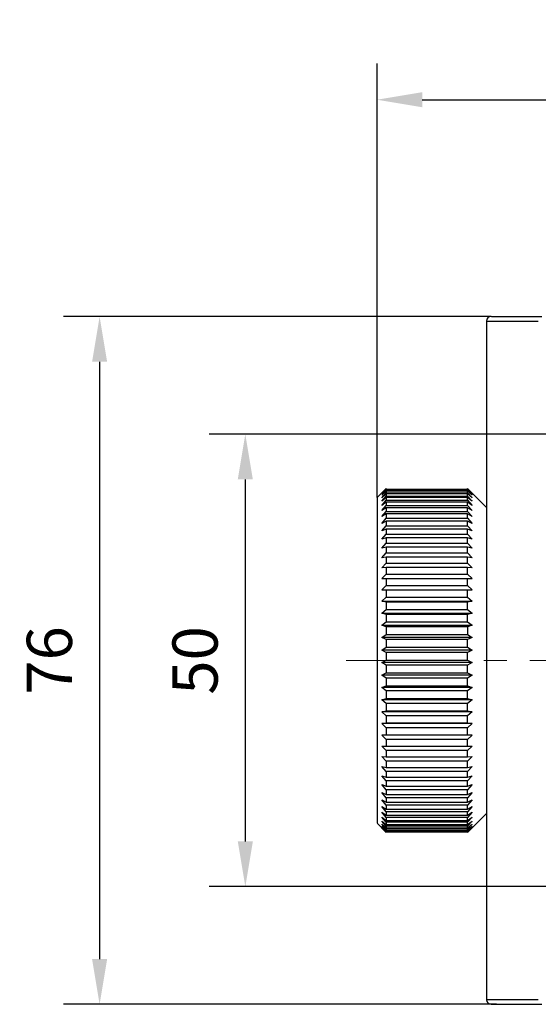
# Model space of a CAD drawing. Units: millimetres. Extents: x 0 to 297, y -2 to 208.
# Drawn here: x 78 to 107, y 124 to 179 of the extents above; entities that cross this region are included whole.
import ezdxf

# ---------------------------------------------------------------- set-up
doc = ezdxf.new("R2010")
doc.units = ezdxf.units.MM
doc.header["$PDSIZE"] = -1
doc.linetypes.add('CENTER', pattern=[10.16, 6.35, -1.27, 1.27, -1.27])
doc.layers.add('3中心线层', color=1, linetype='CENTER', lineweight=9)
doc.layers.add('AM_5', color=3, linetype='Continuous', lineweight=25)
doc.styles.add('TH-GBD2M', font='calibri.ttf', dxfattribs={"width": 0.8, "height": 2.5})
doc.dimstyles.new('TH-GBD2M$0', dxfattribs={"dimtxt": 2.5, "dimasz": 2.5, "dimexe": 2, "dimexo": 0, "dimgap": 1.5, "dimtad": 1, "dimlfac": -2, "dimzin": 9, "dimdsep": 46, "dimtxsty": 'TH-GBD2M', "dimcen": 0, "dimclrd": 4, "dimclre": 4, "dimclrt": 3, "dimazin": 2, "dimtfac": 1, "dimtofl": 0, "dimtmove": 0, "dimatfit": 3, "dimfxl": 1, "dimtolj": 1, "dimtzin": 0, "dimarcsym": 0})

# ---------------------------------------------------------------- blocks, each defined once
blk = doc.blocks.new('*D22')
at = {"layer": 'AM_5', "color": 4, "lineweight": -2, "transparency": 16777216}
for p, q in [((97.734, 152.409), (97.734, 176.391)), ((135.237, 152.364), (135.237, 176.391)), ((100.234, 174.391), (132.737, 174.391))]:
    blk.add_line(p, q, dxfattribs=at)
at = {"layer": 'AM_5', "color": 4, "transparency": 16777216}
for points in [[(100.234, 174.808), (100.234, 173.975), (97.734, 174.391)], [(132.737, 174.808), (132.737, 173.975), (135.237, 174.391)]]:
    blk.add_solid(points, dxfattribs=at)
at = {"layer": 'Defpoints', "color": 0, "transparency": 16777216}
for p in [(135.237, 174.391), (97.734, 152.409), (135.237, 152.364)]:
    blk.add_point(p, dxfattribs=at)
at = {"layer": 'AM_5', "color": 3, "transparency": 16777216, "insert": (116.619, 177.172), "char_height": 2.5, "attachment_point": 5, "style": 'TH-GBD2M'}
blk.add_mtext('\\A1;75.01', dxfattribs=at)
blk = doc.blocks.new('*D24')
at = {"layer": 'AM_5', "color": 4, "lineweight": -2, "transparency": 16777216}
for p, q in [((110.237, 155.911), (88.448, 155.911)), ((90.448, 153.411), (90.448, 133.411)), ((110.237, 130.911), (88.448, 130.911))]:
    blk.add_line(p, q, dxfattribs=at)
at = {"layer": 'AM_5', "color": 4, "transparency": 16777216}
for points in [[(90.031, 153.411), (90.865, 153.411), (90.448, 155.911)], [(90.031, 133.411), (90.865, 133.411), (90.448, 130.911)]]:
    blk.add_solid(points, dxfattribs=at)
at = {"layer": 'Defpoints', "color": 0, "transparency": 16777216}
for p in [(110.237, 155.911), (90.448, 130.911), (110.237, 130.911)]:
    blk.add_point(p, dxfattribs=at)
at = {"layer": 'AM_5', "color": 3, "transparency": 16777216, "insert": (87.667, 143.411), "char_height": 2.5, "attachment_point": 5, "rotation": 90, "style": 'TH-GBD2M'}
blk.add_mtext('\\A1;50', dxfattribs=at)
blk = doc.blocks.new('*D25')
at = {"layer": 'AM_5', "color": 4, "lineweight": -2, "transparency": 16777216}
for p, q in [((104.037, 162.411), (80.391, 162.411)), ((82.391, 159.911), (82.391, 126.911)), ((104.335, 124.411), (80.391, 124.411))]:
    blk.add_line(p, q, dxfattribs=at)
at = {"layer": 'AM_5', "color": 4, "transparency": 16777216}
for points in [[(81.975, 159.911), (82.808, 159.911), (82.391, 162.411)], [(81.975, 126.911), (82.808, 126.911), (82.391, 124.411)]]:
    blk.add_solid(points, dxfattribs=at)
at = {"layer": 'Defpoints', "color": 0, "transparency": 16777216}
for p in [(104.037, 162.411), (82.391, 124.411), (104.335, 124.411)]:
    blk.add_point(p, dxfattribs=at)
at = {"layer": 'AM_5', "color": 3, "transparency": 16777216, "insert": (79.612, 143.411), "char_height": 2.5, "attachment_point": 5, "rotation": 90, "style": 'TH-GBD2M'}
blk.add_mtext('\\A1;76', dxfattribs=at)

msp = doc.modelspace()

# ---------------------------------------------------------------- linework, layer by layer
at = {"color": 7, "linetype": 'Continuous', "lineweight": 25}
for p, q in [((103.7869, 162.1636), (103.7869, 124.6586)), ((98.2015, 152.8757), (97.7344, 152.4086)), ((97.9869, 152.6603), (98.2369, 152.9111)), ((98.2369, 152.9073), (97.9869, 152.6603)), ((97.9869, 152.6254), (98.2369, 152.886)), ((102.7369, 152.9111), (102.9869, 152.6603)), ((102.9869, 152.6603), (102.7369, 152.9073)), ((102.7369, 152.886), (102.9869, 152.6254)), ((103.7869, 151.8611), (102.7723, 152.8757)), ((98.2369, 152.8608), (97.9869, 152.6254)), ((97.9869, 152.539), (98.2369, 152.8079)), ((98.2369, 152.7614), (97.9869, 152.539)), ((97.9869, 152.4016), (98.2369, 152.6773)), ((98.2369, 152.6097), (97.9869, 152.4016)), ((97.9869, 152.2138), (98.2369, 152.4949)), ((98.2369, 152.4066), (97.9869, 152.2138)), ((102.7369, 152.8608), (98.2369, 152.8608)), ((98.2369, 152.8079), (102.7369, 152.8079)), ((102.7369, 152.7614), (98.2369, 152.7614)), ((98.2369, 152.6773), (102.7369, 152.6773)), ((102.7369, 152.6097), (98.2369, 152.6097)), ((98.2369, 152.4949), (102.7369, 152.4949)), ((102.7369, 152.4066), (98.2369, 152.4066)), ((102.9869, 152.6254), (102.7369, 152.8608)), ((102.7369, 152.8079), (102.9869, 152.539)), ((102.9869, 152.539), (102.7369, 152.7614)), ((102.7369, 152.6773), (102.9869, 152.4016)), ((102.9869, 152.4016), (102.7369, 152.6097)), ((102.7369, 152.4949), (102.9869, 152.2138)), ((102.9869, 152.2138), (102.7369, 152.4066)), ((97.9869, 151.9769), (98.2369, 152.2616)), ((98.2369, 152.1531), (97.9869, 151.9769)), ((97.9869, 151.692), (98.2369, 151.9789)), ((98.2369, 151.8508), (97.9869, 151.692)), ((98.2369, 152.2616), (102.7369, 152.2616)), ((102.7369, 152.1531), (98.2369, 152.1531)), ((98.2369, 151.9789), (102.7369, 151.9789)), ((102.7369, 151.8508), (98.2369, 151.8508)), ((102.7369, 152.2616), (102.9869, 151.9769)), ((102.9869, 151.9769), (102.7369, 152.1531)), ((102.7369, 151.9789), (102.9869, 151.692)), ((102.9869, 151.692), (102.7369, 151.8508)), ((97.9869, 151.3608), (98.2369, 151.6482)), ((98.2369, 151.5013), (97.9869, 151.3608)), ((97.9869, 150.9852), (98.2369, 151.2715)), ((98.2369, 151.6482), (102.7369, 151.6482)), ((102.7369, 151.5013), (98.2369, 151.5013)), ((98.2369, 151.2715), (102.7369, 151.2715)), ((102.7369, 151.6482), (102.9869, 151.3608)), ((102.9869, 151.3608), (102.7369, 151.5013)), ((102.7369, 151.2715), (102.9869, 150.9852)), ((98.2369, 151.1065), (97.9869, 150.9852)), ((97.9869, 150.5672), (98.2369, 150.8509)), ((102.7369, 151.1065), (98.2369, 151.1065)), ((98.2369, 150.8509), (102.7369, 150.8509)), ((102.9869, 150.9852), (102.7369, 151.1065)), ((102.7369, 150.8509), (102.9869, 150.5672)), ((98.2369, 150.6687), (97.9869, 150.5672)), ((97.9869, 150.1092), (98.2369, 150.3886)), ((98.2369, 150.1903), (97.9869, 150.1092)), ((102.7369, 150.6687), (98.2369, 150.6687)), ((98.2369, 150.3886), (102.7369, 150.3886)), ((102.7369, 150.1903), (98.2369, 150.1903)), ((102.9869, 150.5672), (102.7369, 150.6687)), ((102.7369, 150.3886), (102.9869, 150.1092)), ((102.9869, 150.1092), (102.7369, 150.1903)), ((97.9869, 149.6137), (98.2369, 149.8873)), ((98.2369, 149.674), (97.9869, 149.6137)), ((98.2369, 149.8873), (102.7369, 149.8873)), ((102.7369, 149.674), (98.2369, 149.674)), ((102.7369, 149.8873), (102.9869, 149.6137)), ((102.9869, 149.6137), (102.7369, 149.674)), ((97.9869, 149.0836), (98.2369, 149.3498)), ((98.2369, 149.1227), (97.9869, 149.0836)), ((98.2369, 149.3498), (102.7369, 149.3498)), ((102.7369, 149.1227), (98.2369, 149.1227)), ((102.7369, 149.3498), (102.9869, 149.0836)), ((102.9869, 149.0836), (102.7369, 149.1227)), ((97.9869, 148.5217), (98.2369, 148.779)), ((98.2369, 148.5395), (97.9869, 148.5217)), ((98.2369, 148.779), (102.7369, 148.779)), ((102.7369, 148.5395), (98.2369, 148.5395)), ((102.7369, 148.779), (102.9869, 148.5217)), ((102.9869, 148.5217), (102.7369, 148.5395)), ((97.9869, 147.9313), (98.2369, 148.1783)), ((98.2369, 148.1783), (102.7369, 148.1783)), ((102.7369, 148.1783), (102.9869, 147.9313)), ((98.2369, 147.9275), (97.9869, 147.9313)), ((97.9869, 147.9313), (102.9869, 147.9313)), ((97.9869, 147.3155), (98.2369, 147.5509)), ((102.7369, 147.9275), (98.2369, 147.9275)), ((98.2369, 147.5509), (102.7369, 147.5509)), ((102.9869, 147.9313), (102.7369, 147.9275)), ((102.7369, 147.5509), (102.9869, 147.3155)), ((98.2369, 147.2903), (97.9869, 147.3155)), ((97.9869, 147.3155), (102.9869, 147.3155)), ((97.9869, 146.6779), (98.2369, 146.9003)), ((102.7369, 147.2903), (98.2369, 147.2903)), ((98.2369, 146.9003), (102.7369, 146.9003)), ((102.9869, 147.3155), (102.7369, 147.2903)), ((102.7369, 146.9003), (102.9869, 146.6779)), ((98.2369, 146.6314), (97.9869, 146.6779)), ((97.9869, 146.6779), (102.9869, 146.6779)), ((102.7369, 146.6314), (98.2369, 146.6314)), ((102.9869, 146.6779), (102.7369, 146.6314)), ((97.9869, 146.0221), (98.2369, 146.2302)), ((98.2369, 145.9545), (97.9869, 146.0221)), ((97.9869, 146.0221), (102.9869, 146.0221)), ((98.2369, 146.2302), (102.7369, 146.2302)), ((102.7369, 145.9545), (98.2369, 145.9545)), ((102.7369, 146.2302), (102.9869, 146.0221)), ((102.9869, 146.0221), (102.7369, 145.9545)), ((97.9869, 145.3517), (98.2369, 145.5444)), ((98.2369, 145.2634), (97.9869, 145.3517)), ((97.9869, 145.3517), (102.9869, 145.3517)), ((98.2369, 145.5444), (102.7369, 145.5444)), ((102.7369, 145.2634), (98.2369, 145.2634)), ((102.7369, 145.5444), (102.9869, 145.3517)), ((102.9869, 145.3517), (102.7369, 145.2634)), ((97.9869, 144.6704), (98.2369, 144.8466)), ((98.2369, 144.8466), (102.7369, 144.8466)), ((102.7369, 144.8466), (102.9869, 144.6704)), ((98.2369, 144.5619), (97.9869, 144.6704)), ((102.9869, 144.6704), (97.9869, 144.6704)), ((102.7369, 144.5619), (98.2369, 144.5619)), ((102.9869, 144.6704), (102.7369, 144.5619)), ((97.9869, 143.982), (98.2369, 144.1408)), ((98.2369, 143.8539), (97.9869, 143.982)), ((102.9869, 143.982), (97.9869, 143.982)), ((98.2369, 144.1408), (102.7369, 144.1408)), ((102.7369, 143.8539), (98.2369, 143.8539)), ((102.7369, 144.1408), (102.9869, 143.982)), ((102.9869, 143.982), (102.7369, 143.8539)), ((97.9869, 143.2905), (98.2369, 143.4309)), ((98.2369, 143.1435), (97.9869, 143.2905)), ((102.9869, 143.2905), (97.9869, 143.2905)), ((98.2369, 143.4309), (102.7369, 143.4309)), ((102.7369, 143.1435), (98.2369, 143.1435)), ((102.7369, 143.4309), (102.9869, 143.2905)), ((102.9869, 143.2905), (102.7369, 143.1435)), ((97.9869, 142.5996), (98.2369, 142.7209)), ((98.2369, 142.4346), (97.9869, 142.5996)), ((102.9869, 142.5996), (97.9869, 142.5996)), ((98.2369, 142.7209), (102.7369, 142.7209)), ((102.7369, 142.7209), (102.9869, 142.5996)), ((102.9869, 142.5996), (102.7369, 142.4346)), ((97.9869, 141.9133), (98.2369, 142.0148)), ((102.7369, 142.4346), (98.2369, 142.4346)), ((98.2369, 142.0148), (102.7369, 142.0148)), ((102.7369, 142.0148), (102.9869, 141.9133)), ((98.2369, 141.7312), (97.9869, 141.9133)), ((102.9869, 141.9133), (97.9869, 141.9133)), ((102.7369, 141.7312), (98.2369, 141.7312)), ((102.9869, 141.9133), (102.7369, 141.7312)), ((97.9869, 141.2354), (98.2369, 141.3165)), ((98.2369, 141.0371), (97.9869, 141.2354)), ((102.9869, 141.2354), (97.9869, 141.2354)), ((98.2369, 141.3165), (102.7369, 141.3165)), ((102.7369, 141.0371), (98.2369, 141.0371)), ((102.7369, 141.3165), (102.9869, 141.2354)), ((102.9869, 141.2354), (102.7369, 141.0371)), ((97.9869, 140.5696), (98.2369, 140.6299)), ((98.2369, 140.3564), (97.9869, 140.5696)), ((102.9869, 140.5696), (97.9869, 140.5696)), ((98.2369, 140.6299), (102.7369, 140.6299)), ((102.7369, 140.3564), (98.2369, 140.3564)), ((102.7369, 140.6299), (102.9869, 140.5696)), ((102.9869, 140.5696), (102.7369, 140.3564)), ((97.9869, 139.9197), (98.2369, 139.9588)), ((98.2369, 139.6927), (97.9869, 139.9197)), ((102.9869, 139.9197), (97.9869, 139.9197)), ((98.2369, 139.9588), (102.7369, 139.9588)), ((102.7369, 139.9588), (102.9869, 139.9197)), ((102.9869, 139.9197), (102.7369, 139.6927)), ((97.9869, 139.2893), (98.2369, 139.3071)), ((98.2369, 139.0498), (97.9869, 139.2893)), ((102.9869, 139.2893), (97.9869, 139.2893)), ((102.7369, 139.6927), (98.2369, 139.6927)), ((98.2369, 139.3071), (102.7369, 139.3071)), ((102.7369, 139.3071), (102.9869, 139.2893)), ((102.9869, 139.2893), (102.7369, 139.0498)), ((102.7369, 139.0498), (98.2369, 139.0498)), ((97.9869, 138.682), (98.2369, 138.6783)), ((98.2369, 138.4313), (97.9869, 138.682)), ((98.2369, 138.6783), (102.7369, 138.6783)), ((102.7369, 138.4313), (98.2369, 138.4313)), ((102.9869, 138.682), (102.7369, 138.4313)), ((102.7369, 138.6783), (102.9869, 138.682)), ((97.9869, 138.1012), (98.2369, 138.076)), ((98.2369, 137.8406), (97.9869, 138.1012)), ((98.2369, 138.076), (102.7369, 138.076)), ((102.7369, 137.8406), (98.2369, 137.8406)), ((102.9869, 138.1012), (102.7369, 137.8406)), ((102.7369, 138.076), (102.9869, 138.1012)), ((97.9869, 137.55), (98.2369, 137.5035)), ((98.2369, 137.2811), (97.9869, 137.55)), ((98.2369, 137.5035), (102.7369, 137.5035)), ((102.7369, 137.2811), (98.2369, 137.2811)), ((102.9869, 137.55), (102.7369, 137.2811)), ((102.7369, 137.5035), (102.9869, 137.55)), ((97.9869, 137.0316), (98.2369, 136.964)), ((98.2369, 136.7559), (97.9869, 137.0316)), ((97.9869, 136.5489), (98.2369, 136.4606)), ((98.2369, 136.2679), (97.9869, 136.5489)), ((98.2369, 136.964), (102.7369, 136.964)), ((102.7369, 136.7559), (98.2369, 136.7559)), ((102.9869, 137.0316), (102.7369, 136.7559)), ((102.7369, 136.964), (102.9869, 137.0316)), ((102.9869, 136.5489), (102.7369, 136.2679)), ((102.7369, 136.4606), (102.9869, 136.5489)), ((97.9869, 136.1046), (98.2369, 135.9961)), ((98.2369, 135.8198), (97.9869, 136.1046)), ((98.2369, 136.4606), (102.7369, 136.4606)), ((102.7369, 136.2679), (98.2369, 136.2679)), ((102.9869, 136.1046), (102.7369, 135.8198)), ((102.7369, 135.9961), (102.9869, 136.1046)), ((97.9869, 135.7011), (98.2369, 135.573)), ((98.2369, 135.4142), (97.9869, 135.7011)), ((98.2369, 135.9961), (102.7369, 135.9961)), ((102.7369, 135.8198), (98.2369, 135.8198)), ((98.2369, 135.573), (102.7369, 135.573)), ((102.9869, 135.7011), (102.7369, 135.4142)), ((102.7369, 135.573), (102.9869, 135.7011)), ((97.9869, 135.3407), (98.2369, 135.1938)), ((98.2369, 135.0533), (97.9869, 135.3407)), ((97.9869, 135.0255), (98.2369, 134.8605)), ((98.2369, 134.7392), (97.9869, 135.0255)), ((102.7369, 135.4142), (98.2369, 135.4142)), ((98.2369, 135.1938), (102.7369, 135.1938)), ((102.7369, 135.0533), (98.2369, 135.0533)), ((102.9869, 135.3407), (102.7369, 135.0533)), ((102.7369, 135.1938), (102.9869, 135.3407)), ((102.9869, 135.0255), (102.7369, 134.7392)), ((102.7369, 134.8605), (102.9869, 135.0255)), ((102.7723, 133.9465), (103.7869, 134.9611)), ((97.7344, 134.4136), (98.2015, 133.9465)), ((97.9869, 134.7572), (98.2369, 134.5751)), ((98.2369, 134.4736), (97.9869, 134.7572)), ((97.9869, 134.5373), (98.2369, 134.339)), ((98.2369, 134.2579), (97.9869, 134.5373)), ((98.2369, 134.8605), (102.7369, 134.8605)), ((102.7369, 134.7392), (98.2369, 134.7392)), ((98.2369, 134.5751), (102.7369, 134.5751)), ((102.7369, 134.4736), (98.2369, 134.4736)), ((102.9869, 134.7572), (102.7369, 134.4736)), ((102.7369, 134.5751), (102.9869, 134.7572)), ((102.9869, 134.5373), (102.7369, 134.2579)), ((102.7369, 134.339), (102.9869, 134.5373)), ((97.9869, 134.3669), (98.2369, 134.1537)), ((98.2369, 134.0934), (97.9869, 134.3669)), ((97.9869, 134.2472), (98.2369, 134.0202)), ((98.2369, 133.9811), (97.9869, 134.2472)), ((97.9869, 134.1787), (98.2369, 133.9392)), ((98.2369, 133.9214), (97.9869, 134.1787)), ((98.1629, 133.9854), (98.2369, 133.9111)), ((98.2369, 134.339), (102.7369, 134.339)), ((102.7369, 134.2579), (98.2369, 134.2579)), ((98.2369, 134.1537), (102.7369, 134.1537)), ((102.7369, 134.0934), (98.2369, 134.0934)), ((98.2369, 134.0202), (102.7369, 134.0202)), ((102.7369, 133.9811), (98.2369, 133.9811)), ((98.2369, 133.9392), (102.7369, 133.9392)), ((102.9869, 134.3669), (102.7369, 134.0934)), ((102.7369, 134.1537), (102.9869, 134.3669)), ((102.9869, 134.2472), (102.7369, 133.9811)), ((102.7369, 134.0202), (102.9869, 134.2472)), ((102.9869, 134.1787), (102.7369, 133.9214)), ((102.7369, 133.9392), (102.9869, 134.1787)), ((102.7369, 133.9111), (102.811, 133.9854))]:
    msp.add_line(p, q, dxfattribs=at)
for centre, start, end in [((104.0369, 162.1611), 90, 180), ((104.0369, 124.6611), 180, 270)]:
    msp.add_arc(centre, 0.25, start, end, dxfattribs=at)
at = {"color": 8, "linetype": 'Continuous', "lineweight": 25}
for points, knots in [([(103.8017, 162.1611), (103.8016, 162.1611), (103.8016, 162.1611), (103.9544, 162.1611), (104.2389, 162.1611), (104.6568, 162.1611), (105.1999, 162.1611), (105.8546, 162.1611), (106.3841, 162.1611), (106.6489, 162.1611)], [0, 0, 0, 0, 0.10061456, 0.25051213, 0.4004097, 0.55030728, 0.70020485, 0.85010243, 1, 1, 1, 1]), ([(106.6489, 124.6611), (106.3841, 124.6611), (105.8546, 124.6611), (105.1999, 124.6611), (104.6568, 124.6611), (104.2389, 124.6611), (103.9544, 124.6611), (103.8016, 124.6611), (103.8016, 124.6611), (103.8017, 124.6611)], [0, 0, 0, 0, 0.14989757, 0.29979515, 0.44969272, 0.5995903, 0.74948787, 0.89938544, 1, 1, 1, 1])]:
    msp.add_open_spline(points, degree=3, knots=knots, dxfattribs=at)
at = {"color": 7, "linetype": 'Continuous', "lineweight": 25}
for points, knots in [([(104.0514, 162.4111), (104.0514, 162.4111), (104.0513, 162.4111), (104.2012, 162.4111), (104.48, 162.4111), (104.8897, 162.4111), (105.422, 162.4111), (106.0639, 162.4111), (106.583, 162.4111), (106.8426, 162.4111)], [0, 0, 0, 0, 0.1006146, 0.2505121, 0.4004097, 0.5503073, 0.7002049, 0.8501024, 1, 1, 1, 1]), ([(97.7369, 152.3928), (97.7369, 152.3975), (97.7369, 152.4143), (97.7369, 152.2827), (97.7369, 152.0021), (97.7369, 151.5646), (97.7369, 150.9903), (97.7369, 150.2855), (97.7369, 149.4634), (97.7369, 148.5376), (97.7369, 147.5241), (97.7369, 146.4403), (97.7369, 145.3046), (97.7369, 144.1365), (97.7369, 142.956), (97.7369, 141.7833), (97.7369, 140.6385), (97.7369, 139.5411), (97.7369, 138.5099), (97.7369, 137.5625), (97.7369, 136.7153), (97.7369, 135.9825), (97.7369, 135.3773), (97.7369, 134.9078), (97.7369, 134.5903), (97.7369, 134.4237), (97.7369, 134.4278), (97.7369, 134.4294)], [0, 0, 0, 0, 0.01605067, 0.05771734, 0.09938401, 0.14105067, 0.18271734, 0.22438401, 0.26605067, 0.30771734, 0.34938401, 0.39105067, 0.43271734, 0.47438401, 0.51605067, 0.55771734, 0.59938401, 0.64105067, 0.68271734, 0.72438401, 0.76605067, 0.80771734, 0.84938401, 0.89105067, 0.93271734, 0.97438401, 1, 1, 1, 1]), ([(104.0514, 124.4111), (104.0514, 124.4111), (104.0513, 124.4111), (104.2012, 124.4111), (104.48, 124.4111), (104.8897, 124.4111), (105.422, 124.4111), (106.0639, 124.4111), (106.583, 124.4111), (106.8426, 124.4111)], [0, 0, 0, 0, 0.1006146, 0.2505121, 0.4004097, 0.5503073, 0.7002049, 0.8501024, 1, 1, 1, 1])]:
    msp.add_open_spline(points, degree=3, knots=knots, dxfattribs=at)
for points in [[(98.2369, 152.9073), (98.2369, 152.9034), (98.2369, 152.8962), (98.2369, 152.886)], [(102.7369, 152.886), (102.7369, 152.8962), (102.7369, 152.9034), (102.7369, 152.9073)], [(98.2369, 152.8608), (98.2369, 152.8463), (98.2369, 152.8287), (98.2369, 152.8079)], [(98.2369, 152.7614), (98.2369, 152.7364), (98.2369, 152.7084), (98.2369, 152.6773)], [(98.2369, 152.6097), (98.2369, 152.5745), (98.2369, 152.5362), (98.2369, 152.4949)], [(98.2369, 152.4066), (98.2369, 152.3612), (98.2369, 152.3129), (98.2369, 152.2616)], [(102.7369, 152.8079), (102.7369, 152.8287), (102.7369, 152.8463), (102.7369, 152.8608)], [(102.7369, 152.6773), (102.7369, 152.7084), (102.7369, 152.7364), (102.7369, 152.7614)], [(102.7369, 152.4949), (102.7369, 152.5362), (102.7369, 152.5745), (102.7369, 152.6097)], [(102.7369, 152.2616), (102.7369, 152.3129), (102.7369, 152.3612), (102.7369, 152.4066)], [(98.2369, 152.1531), (98.2369, 152.0979), (98.2369, 152.0398), (98.2369, 151.9789)], [(98.2369, 151.8508), (98.2369, 151.7861), (98.2369, 151.7185), (98.2369, 151.6482)], [(102.7369, 151.9789), (102.7369, 152.0398), (102.7369, 152.0979), (102.7369, 152.1531)], [(102.7369, 151.6482), (102.7369, 151.7185), (102.7369, 151.7861), (102.7369, 151.8508)], [(98.2369, 151.5013), (98.2369, 151.4274), (98.2369, 151.3507), (98.2369, 151.2715)], [(102.7369, 151.2715), (102.7369, 151.3507), (102.7369, 151.4274), (102.7369, 151.5013)], [(98.2369, 151.1065), (98.2369, 151.0238), (98.2369, 150.9386), (98.2369, 150.8509)], [(102.7369, 150.8509), (102.7369, 150.9386), (102.7369, 151.0238), (102.7369, 151.1065)], [(98.2369, 150.6687), (98.2369, 150.5777), (98.2369, 150.4843), (98.2369, 150.3886)], [(98.2369, 150.1903), (98.2369, 150.0915), (98.2369, 149.9905), (98.2369, 149.8873)], [(102.7369, 150.3886), (102.7369, 150.4843), (102.7369, 150.5777), (102.7369, 150.6687)], [(102.7369, 149.8873), (102.7369, 149.9905), (102.7369, 150.0915), (102.7369, 150.1903)], [(98.2369, 149.674), (98.2369, 149.568), (98.2369, 149.4598), (98.2369, 149.3498)], [(102.7369, 149.3498), (102.7369, 149.4598), (102.7369, 149.568), (102.7369, 149.674)], [(98.2369, 149.1227), (98.2369, 149.01), (98.2369, 148.8954), (98.2369, 148.779)], [(102.7369, 148.779), (102.7369, 148.8954), (102.7369, 149.01), (102.7369, 149.1227)], [(98.2369, 148.5395), (98.2369, 148.4207), (98.2369, 148.3003), (98.2369, 148.1783)], [(102.7369, 148.1783), (102.7369, 148.3003), (102.7369, 148.4207), (102.7369, 148.5395)], [(98.2369, 147.9275), (98.2369, 147.8034), (98.2369, 147.6778), (98.2369, 147.5509)], [(102.7369, 147.5509), (102.7369, 147.6778), (102.7369, 147.8034), (102.7369, 147.9275)], [(98.2369, 147.2903), (98.2369, 147.1615), (98.2369, 147.0315), (98.2369, 146.9003)], [(102.7369, 146.9003), (102.7369, 147.0315), (102.7369, 147.1615), (102.7369, 147.2903)], [(98.2369, 146.6314), (98.2369, 146.4987), (98.2369, 146.3649), (98.2369, 146.2302)], [(102.7369, 146.2302), (102.7369, 146.3649), (102.7369, 146.4987), (102.7369, 146.6314)], [(98.2369, 145.9545), (98.2369, 145.8186), (98.2369, 145.6818), (98.2369, 145.5444)], [(102.7369, 145.5444), (102.7369, 145.6818), (102.7369, 145.8186), (102.7369, 145.9545)], [(98.2369, 145.2634), (98.2369, 145.125), (98.2369, 144.9861), (98.2369, 144.8466)], [(102.7369, 145.2634), (102.7369, 145.125), (102.7369, 144.9861), (102.7369, 144.8466)], [(98.2369, 144.5619), (98.2369, 144.4219), (98.2369, 144.2815), (98.2369, 144.1408)], [(102.7369, 144.1408), (102.7369, 144.2815), (102.7369, 144.4219), (102.7369, 144.5619)], [(98.2369, 143.8539), (98.2369, 143.713), (98.2369, 143.572), (98.2369, 143.4309)], [(102.7369, 143.4309), (102.7369, 143.572), (102.7369, 143.713), (102.7369, 143.8539)], [(98.2369, 143.1435), (98.2369, 143.0025), (98.2369, 142.8616), (98.2369, 142.7209)], [(102.7369, 142.7209), (102.7369, 142.8616), (102.7369, 143.0025), (102.7369, 143.1435)], [(98.2369, 142.4346), (98.2369, 142.2943), (98.2369, 142.1543), (98.2369, 142.0148)], [(102.7369, 142.0148), (102.7369, 142.1543), (102.7369, 142.2943), (102.7369, 142.4346)], [(98.2369, 141.7312), (98.2369, 141.5924), (98.2369, 141.4541), (98.2369, 141.3165)], [(102.7369, 141.3165), (102.7369, 141.4541), (102.7369, 141.5924), (102.7369, 141.7312)], [(98.2369, 141.0371), (98.2369, 140.9006), (98.2369, 140.7648), (98.2369, 140.6299)], [(102.7369, 140.6299), (102.7369, 140.7648), (102.7369, 140.9006), (102.7369, 141.0371)], [(98.2369, 140.3564), (98.2369, 140.2228), (98.2369, 140.0902), (98.2369, 139.9588)], [(102.7369, 139.9588), (102.7369, 140.0902), (102.7369, 140.2228), (102.7369, 140.3564)], [(98.2369, 139.6927), (98.2369, 139.5629), (98.2369, 139.4343), (98.2369, 139.3071)], [(102.7369, 139.3071), (102.7369, 139.4343), (102.7369, 139.5629), (102.7369, 139.6927)], [(98.2369, 139.0498), (98.2369, 138.9245), (98.2369, 138.8006), (98.2369, 138.6783)], [(102.7369, 138.6783), (102.7369, 138.8006), (102.7369, 138.9245), (102.7369, 139.0498)], [(98.2369, 138.4313), (98.2369, 138.3111), (98.2369, 138.1927), (98.2369, 138.076)], [(102.7369, 138.076), (102.7369, 138.1927), (102.7369, 138.3111), (102.7369, 138.4313)], [(98.2369, 137.8406), (98.2369, 137.7264), (98.2369, 137.6139), (98.2369, 137.5035)], [(102.7369, 137.5035), (102.7369, 137.6139), (102.7369, 137.7264), (102.7369, 137.8406)], [(98.2369, 137.2811), (98.2369, 137.1734), (98.2369, 137.0676), (98.2369, 136.964)], [(102.7369, 136.964), (102.7369, 137.0676), (102.7369, 137.1734), (102.7369, 137.2811)], [(98.2369, 136.7559), (98.2369, 136.6552), (98.2369, 136.5568), (98.2369, 136.4606)], [(102.7369, 136.4606), (102.7369, 136.5568), (102.7369, 136.6552), (102.7369, 136.7559)], [(98.2369, 136.2679), (98.2369, 136.1749), (98.2369, 136.0843), (98.2369, 135.9961)], [(102.7369, 135.9961), (102.7369, 136.0843), (102.7369, 136.1749), (102.7369, 136.2679)], [(98.2369, 135.8198), (98.2369, 135.735), (98.2369, 135.6527), (98.2369, 135.573)], [(102.7369, 135.573), (102.7369, 135.6527), (102.7369, 135.735), (102.7369, 135.8198)], [(98.2369, 135.4142), (98.2369, 135.3381), (98.2369, 135.2646), (98.2369, 135.1938)], [(98.2369, 135.0533), (98.2369, 134.9863), (98.2369, 134.922), (98.2369, 134.8605)], [(102.7369, 135.1938), (102.7369, 135.2646), (102.7369, 135.3381), (102.7369, 135.4142)], [(102.7369, 134.8605), (102.7369, 134.922), (102.7369, 134.9863), (102.7369, 135.0533)], [(98.2369, 134.7392), (98.2369, 134.6816), (98.2369, 134.6269), (98.2369, 134.5751)], [(98.2369, 134.4736), (98.2369, 134.4257), (98.2369, 134.3809), (98.2369, 134.339)], [(102.7369, 134.5751), (102.7369, 134.6269), (102.7369, 134.6816), (102.7369, 134.7392)], [(102.7369, 134.339), (102.7369, 134.3809), (102.7369, 134.4257), (102.7369, 134.4736)], [(98.2369, 134.2579), (98.2369, 134.2201), (98.2369, 134.1854), (98.2369, 134.1537)], [(98.2369, 134.0934), (98.2369, 134.0659), (98.2369, 134.0415), (98.2369, 134.0202)], [(98.2369, 133.9811), (98.2369, 133.964), (98.2369, 133.95), (98.2369, 133.9392)], [(98.2369, 133.9214), (98.2369, 133.9149), (98.2369, 133.9114), (98.2369, 133.9111)], [(102.7369, 134.1537), (102.7369, 134.1854), (102.7369, 134.2201), (102.7369, 134.2579)], [(102.7369, 134.0202), (102.7369, 134.0415), (102.7369, 134.0659), (102.7369, 134.0934)], [(102.7369, 133.9392), (102.7369, 133.95), (102.7369, 133.964), (102.7369, 133.9811)], [(102.7369, 133.9111), (102.7369, 133.9114), (102.7369, 133.9149), (102.7369, 133.9214)]]:
    msp.add_open_spline(points, degree=3, dxfattribs=at)
at = {"layer": '3中心线层'}
msp.add_line((96.0209, 143.4111), (139.4904, 143.4111), dxfattribs=at)

# ---------------------------------------------------------------- dimensions: what is measured, and where the dimension line sits
at = {"layer": 'AM_5'}
dim = msp.add_linear_dim(base=(135.2369176546, 174.3912031348), p1=(97.7344176546, 152.408598274), p2=(135.2369176546, 152.3639863141), dimstyle='TH-GBD2M$0', override={"dimlfac": 2}, dxfattribs=at)
dim.commit()
dim.dimension.update_dxf_attribs({"geometry": '*D22', "text_midpoint": (116.6189510433, 174.3912031348), "dimtype": 160})
for base, p1, p2, override, picture, middle in [((82.3913, 124.4111), (104.0369, 162.4111), (104.3355, 124.4111), {"dimlfac": 2}, '*D25', (79.6115, 143.4111)), ((90.4482, 130.9111), (110.2369, 155.9111), (110.2369, 130.9111), {"dimlfac": 2, "dimpost": ''}, '*D24', (87.6674, 143.4111))]:
    dim = msp.add_linear_dim(base=base, p1=p1, p2=p2, angle=90, dimstyle='TH-GBD2M$0', override=override, dxfattribs=at)
    dim.commit()
    dim.dimension.update_dxf_attribs({"geometry": picture, "text_midpoint": middle})

doc.saveas('drawing.dxf')
